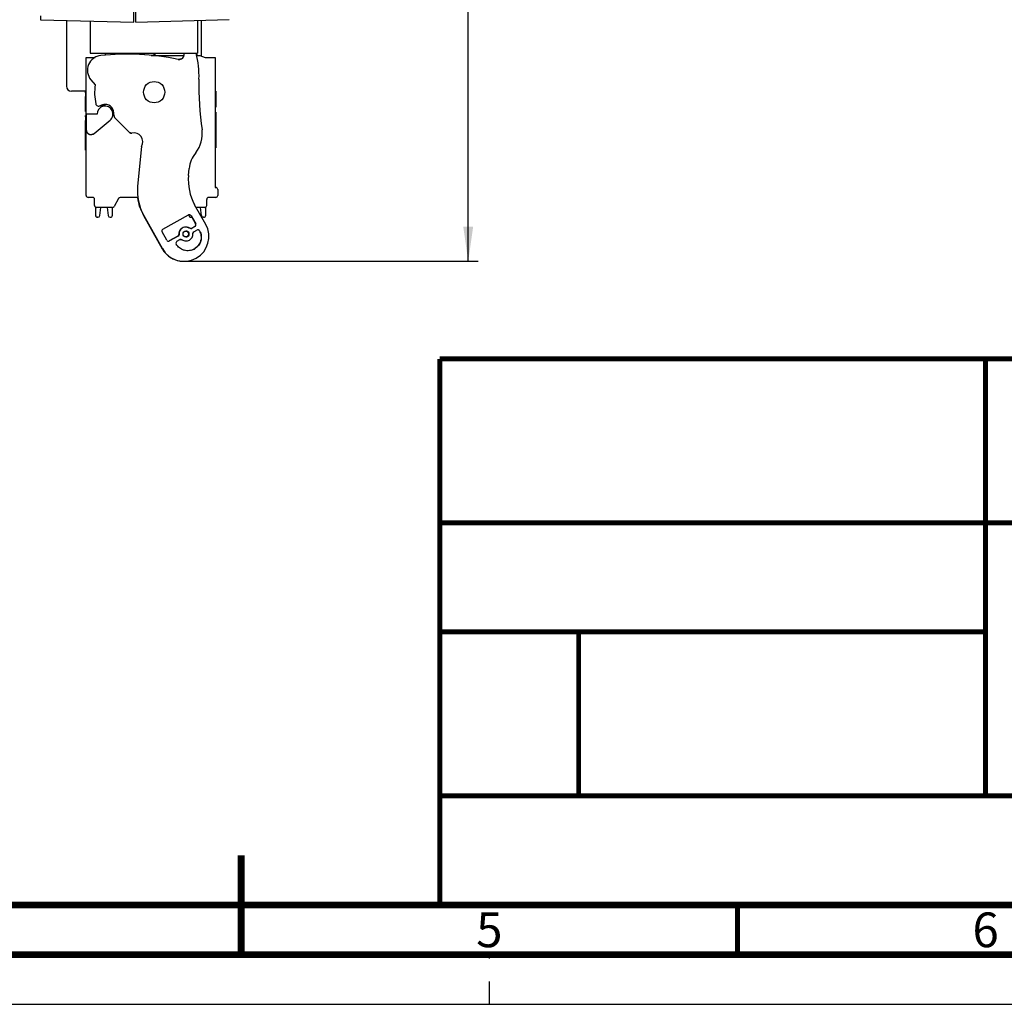
# Model space of a CAD drawing. Units: millimetres. Extents: x 0 to 420, y 0 to 297.
# Drawn here: x 188 to 287, y 0 to 99 of the extents above; entities that cross this region are included whole.
import ezdxf

# ---------------------------------------------------------------- set-up
doc = ezdxf.new("R2010")
doc.units = ezdxf.units.MM
doc.header["$LTSCALE"] = 23.1
doc.linetypes.add('DASHED', pattern=[0.2, 0.1, -0.1])
doc.layers.get('0').update_dxf_attribs({"linetype": 'CONTINUOUS'})
doc.styles.get("Standard").update_dxf_attribs({"font": 'txt', "width": 0.8})
doc.styles.add('TEXTSTYLE_2', font='txt', dxfattribs={"width": 0.725})
doc.dimstyles.new('DIMSTYLE_5', dxfattribs={"dimtxt": 3.5, "dimasz": 3.5, "dimexe": 1, "dimexo": 0, "dimgap": 0.875, "dimtad": 1, "dimdec": 1, "dimdsep": 46, "dimtxsty": 'STANDARD', "dimblk": '_FILLED', "dimblk1": '_FILLED', "dimblk2": '_FILLED', "dimcen": 0.09, "dimadec": 1, "dimazin": 2, "dimtp": 0.5, "dimtm": 0.5, "dimtfac": 1, "dimtdec": 1, "dimtofl": 0, "dimtmove": 0, "dimatfit": 3, "dimldrblk": '_FILLED', "dimfxl": 1, "dimtolj": 1, "dimarcsym": 0})

# ---------------------------------------------------------------- blocks, each defined once
blk = doc.blocks.new('_FILLED')
at = {"color": 0, "linetype": 'BYBLOCK'}
blk.add_solid([(0, 0), (-1, 0.143), (-1, -0.143)], dxfattribs=at)
blk = doc.blocks.new('*D4')
at = {"color": 2, "linetype": 'CONTINUOUS'}
for p, q in [((208.985, 225.46), (233.871, 225.46)), ((232.871, 225.46), (232.871, 150.142)), ((232.871, 74.823), (232.871, 150.142)), ((204.243, 74.823), (233.871, 74.823))]:
    blk.add_line(p, q, dxfattribs=at)
at = {"color": 2, "linetype": 'CONTINUOUS', "xscale": 3.5, "yscale": 3.5, "zscale": 3.5}
for p, rotation in [((232.871, 225.46), 90), ((232.871, 74.823), 270)]:
    blk.add_blockref('_FILLED', p, dxfattribs=dict(at, rotation=rotation))
at = {"color": 2, "linetype": 'CONTINUOUS', "insert": (228.496, 150.142), "char_height": 3.5, "width": 14, "attachment_point": 2, "rotation": 90, "line_spacing_factor": 0.9}
blk.add_mtext('150.6', dxfattribs=at)

msp = doc.modelspace()

# ---------------------------------------------------------------- linework, layer by layer
at = {"color": 7, "linetype": 'CONTINUOUS'}
for p, q in [((199.186, 98.91), (199.186, 137.51)), ((199.386, 98.916), (199.386, 137.51)), ((189.775, 99.157), (199.186, 98.91)), ((192.385, 99.088), (192.385, 92.46)), ((194.786, 99.026), (194.786, 95.79)), ((199.386, 98.916), (208.796, 99.162)), ((205.586, 99.078), (205.586, 95.79)), ((205.985, 95.502), (205.985, 99.088)), ((194.786, 95.79), (205.586, 95.79)), ((201.185, 95.79), (201.185, 95.559)), ((205.537, 95.79), (205.539, 95.559)), ((203.979, 95.2), (203.643, 95.153)), ((194.354, 91.96), (192.885, 91.96)), ((194.327, 91.791), (194.327, 91.909)), ((194.327, 91.817), (194.327, 91.409)), ((207.427, 91.959), (207.427, 91.847)), ((194.327, 89.923), (194.327, 90.409)), ((195.796, 90.496), (196.278, 90.63)), ((207.427, 90.471), (207.427, 90.359)), ((194.327, 89.391), (194.326, 89.509)), ((194.327, 90.009), (194.327, 89.909)), ((194.327, 89.909), (194.327, 89.923)), ((194.327, 89.417), (194.327, 89.009)), ((197.155, 89.58), (197.236, 89.32)), ((207.427, 89.859), (207.427, 89.845)), ((207.427, 89.759), (207.427, 89.859)), ((207.427, 89.845), (207.427, 89.359)), ((207.427, 89.359), (207.427, 89.759)), ((194.88, 87.593), (195.201, 87.71)), ((198.705, 87.821), (198.986, 87.738)), ((194.327, 86.023), (194.327, 86.509)), ((207.427, 86.759), (207.427, 86.377)), ((207.427, 86.283), (207.427, 86.759)), ((207.427, 86.377), (207.427, 86.259)), ((194.327, 86.109), (194.326, 86.009)), ((194.326, 86.009), (194.327, 86.023)), ((203.71, 77.54), (203.608, 77.355)), ((203.735, 77.54), (203.634, 77.355)), ((204.829, 78.154), (204.443, 78.276)), ((205.035, 78.143), (204.829, 78.154)), ((205.134, 77.612), (205.235, 77.797)), ((203.83, 77.007), (204.04, 76.998)), ((0, 0), (420, 0))]:
    msp.add_line(p, q, dxfattribs=at)
at = {"color": 6, "linetype": 'CONTINUOUS'}
for p, q in [((194.378, 95.359), (195.278, 95.359)), ((194.378, 89.659), (194.378, 95.359)), ((196.315, 95.591), (196.317, 95.79)), ((197.083, 95.647), (197.1, 95.79)), ((197.083, 95.647), (197.1, 95.79)), ((199.665, 95.79), (199.682, 95.648)), ((200.926, 95.559), (204.234, 95.559)), ((201.312, 95.79), (201.312, 95.559)), ((205.505, 95.559), (205.828, 95.559)), ((205.828, 95.559), (206.378, 95.359)), ((206.378, 95.359), (207.378, 95.359)), ((207.378, 95.359), (207.378, 82.259)), ((194.354, 93.359), (194.354, 91.909)), ((194.846, 93.109), (195.274, 92.587)), ((194.377, 91.909), (194.327, 91.909)), ((194.327, 90.409), (194.327, 91.409)), ((207.376, 91.959), (207.427, 91.959)), ((207.427, 91.847), (207.427, 90.471)), ((207.375, 90.359), (207.427, 90.359)), ((194.376, 89.509), (194.326, 89.509)), ((194.327, 89.909), (194.377, 89.909)), ((194.352, 89.659), (194.352, 89.509)), ((194.354, 89.909), (194.354, 89.659)), ((195.48, 89.659), (194.38, 89.659)), ((194.38, 89.659), (194.38, 88.093)), ((197.236, 89.32), (198.705, 87.821)), ((207.427, 89.859), (207.377, 89.859)), ((207.427, 89.359), (207.427, 86.759)), ((194.327, 86.509), (194.327, 89.009)), ((195.201, 87.71), (196.794, 89.046)), ((194.378, 81.459), (194.378, 88.093)), ((199.96, 86.401), (199.562, 82.397)), ((194.326, 86.009), (194.376, 86.009)), ((194.354, 86.009), (194.354, 81.459)), ((207.377, 86.259), (207.427, 86.259)), ((204.693, 83.471), (204.762, 84.162)), ((207.378, 82.259), (207.428, 82.259)), ((207.628, 82.059), (207.628, 81.459)), ((195.028, 81.259), (194.578, 81.259)), ((195.228, 80.459), (195.228, 81.059)), ((197.647, 81.159), (197.186, 80.359)), ((199.592, 81.259), (197.821, 81.259)), ((206.423, 78.547), (205.31, 80.528)), ((206.528, 80.459), (206.528, 81.059)), ((207.428, 81.259), (206.728, 81.259)), ((195.327, 80.286), (195.327, 79.459)), ((197.012, 80.259), (195.428, 80.259)), ((195.75, 79.433), (195.859, 80.259)), ((196.496, 80.259), (196.604, 79.433)), ((197.027, 79.459), (197.027, 80.259)), ((200.153, 79.453), (202.038, 76.098)), ((200.179, 79.453), (202.064, 76.098)), ((202.112, 78.054), (204.679, 79.496)), ((204.727, 79.459), (204.727, 79.517)), ((204.951, 79.42), (205.419, 78.588)), ((206.328, 80.259), (205.461, 80.259)), ((206.004, 79.433), (205.896, 80.259)), ((206.427, 79.459), (206.427, 80.286)), ((195.552, 79.259), (195.527, 79.259)), ((196.803, 79.259), (196.827, 79.259)), ((204.952, 79.259), (204.927, 79.259)), ((205.01, 79.27), (205.393, 78.588)), ((206.227, 79.259), (206.203, 79.259)), ((202.503, 76.95), (202.036, 77.782)), ((205.317, 78.316), (205.009, 78.143)), ((205.342, 78.316), (205.035, 78.143)), ((205.235, 77.797), (205.538, 77.967)), ((203.608, 77.355), (202.746, 76.871)), ((203.634, 77.355), (202.771, 76.871)), ((203.527, 76.837), (203.83, 77.007))]:
    msp.add_line(p, q, dxfattribs=at)
at = {"color": 9, "linetype": 'CONTINUOUS'}
for p, q in [((194.327, 91.409), (194.377, 91.409)), ((207.377, 91.847), (207.427, 91.847)), ((194.377, 90.409), (194.327, 90.409)), ((207.377, 90.471), (207.427, 90.471)), ((207.377, 89.359), (207.427, 89.359)), ((194.327, 89.009), (194.377, 89.009)), ((194.377, 86.509), (194.327, 86.509)), ((207.427, 86.759), (207.377, 86.759)), ((194.378, 81.459), (194.354, 81.459))]:
    msp.add_line(p, q, dxfattribs=at)
at = {"color": 7, "linetype": 'DASHED'}
msp.add_line((235, 0), (235, 5), dxfattribs=at)
at = {"color": 7, "linetype": 'CONTINUOUS'}
for points, const_width in [([(230, 65), (410, 65)], 0.5), ([(230, 65), (230, 10)], 0.5), ([(285, 65), (285, 21)], 0.5), ([(230, 48.5), (415, 48.5)], 0.5), ([(230, 37.5), (285, 37.5)], 0.5), ([(244, 21), (244, 37.5)], 0.5), ([(230, 21), (410, 21)], 0.5), ([(210, 5), (210, 15)], 0.7), ([(20, 10), (410, 10)], 0.7), ([(260, 5), (260, 10)], 0.5), ([(15, 5), (415, 5)], 0.7)]:
    msp.add_lwpolyline(points, dxfattribs=dict(at, const_width=const_width))
at = {"color": 6, "linetype": 'CONTINUOUS'}
for centre, radius in [((201.23, 91.859), 1.075), ((204.435, 77.576), 0.3)]:
    msp.add_circle(centre, radius, dxfattribs=at)
for centre, radius, start, end in [((196.007, 94.059), 1.5, 96.01979, 219.33157), ((195.981, 94.059), 1.5, 111.20686, 119.41375), ((198.481, 70.59), 25.1, 78.13408, 96.01979), ((203.745, 95.643), 0.5, 297.83156, 15.51032), ((195.748, 93.423), 8.8, 15.51032, 15.60619), ((195.748, 93.423), 10, 358.53912, 13.69242), ((201.23, 91.859), 6, 173.03421, 191.20005), ((235.735, 92.403), 30, 178.53912, 188.30423), ((195.638, 90.752), 0.3, 191.20005, 301.6069), ((196.28, 89.659), 0.8, 309.99999, 180), ((196.267, 89.73), 0.9, 350.43136, 89.33156), ((199.186, 86.861), 0.9, 329.27199, 102.81609), ((203.081, 87.637), 3, 321.05473, 8.30423), ((207.747, 83.866), 3, 141.05473, 174.33156), ((209.669, 82.978), 5, 174.33156, 209.33157), ((204.538, 81.903), 5, 174.33156, 209.33157), ((194.578, 81.459), 0.2, 180, 270), ((207.428, 82.059), 0.2, 0, 90), ((207.428, 81.459), 0.2, 270, 360), ((195.028, 81.059), 0.2, 0, 90), ((195.405, 80.459), 0.2, 180, 215.98539), ((195.407, 80.459), 0.2, 180, 215.98539), ((195.409, 80.459), 0.2, 180, 215.98539), ((195.412, 80.459), 0.2, 180, 215.98539), ((195.414, 80.459), 0.2, 180, 215.98539), ((195.416, 80.459), 0.2, 180, 215.98539), ((195.419, 80.459), 0.2, 180, 215.98539), ((195.421, 80.459), 0.2, 180, 215.98539), ((195.428, 80.459), 0.2, 180, 270), ((197.012, 80.459), 0.2, 270, 329.99999), ((197.821, 81.059), 0.2, 90, 149.99999), ((204.512, 81.903), 5, 187.44778, 209.33157), ((206.328, 80.459), 0.2, 270, 360), ((206.728, 81.059), 0.2, 90, 180), ((195.507, 79.459), 0.2, 180, 218.02741), ((195.509, 79.459), 0.2, 180, 218.02741), ((195.511, 79.459), 0.2, 180, 218.02741), ((195.514, 79.459), 0.2, 180, 218.02741), ((195.516, 79.459), 0.2, 180, 218.02741), ((195.518, 79.459), 0.2, 180, 218.02741), ((195.52, 79.459), 0.2, 180, 218.02741), ((195.527, 79.459), 0.2, 180, 270), ((195.552, 79.459), 0.2, 270, 352.5), ((196.803, 79.459), 0.2, 187.5, 270), ((196.827, 79.459), 0.2, 270, 360), ((204.777, 79.322), 0.2, 29.33157, 119.33156), ((204.927, 79.459), 0.2, 180, 270), ((206.203, 79.459), 0.2, 187.5, 270), ((206.227, 79.459), 0.2, 270, 360), ((204.243, 77.323), 2.5, 209.33157, 29.33157), ((204.952, 79.459), 0.2, 270, 293.86561), ((205.219, 78.49), 0.2, 299.33156, 29.33157), ((205.244, 78.49), 0.2, 299.33156, 29.33157), ((202.21, 77.88), 0.2, 119.33156, 209.33157), ((204.409, 77.576), 0.7, 89.33156, 182.94367), ((204.435, 77.576), 0.7, 89.33156, 182.94367), ((204.435, 77.576), 0.7, 235.7193, 2.94383), ((204.409, 77.576), 0.3, 272.24845, 86.82267), ((205.636, 77.792), 0.2, 29.13065, 119.33156), ((205.611, 77.792), 0.2, 29.13065, 81.20898), ((204.633, 77.248), 1.319, 28.72082, 29.13062), ((202.677, 77.048), 0.2, 209.33157, 297.97637), ((203.625, 76.662), 0.2, 119.33156, 209.53248), ((204.409, 77.576), 0.7, 235.7193, 270.38731), ((204.218, 77.323), 2.5, 209.33157, 269.33156), ((204.612, 77.219), 1.331, 253.00565, 254.53542), ((204.622, 77.243), 1.354, 296.91587, 299.25077)]:
    msp.add_arc(centre, radius, start, end, dxfattribs=at)
at = {"color": 7, "linetype": 'CONTINUOUS'}
for centre, radius, start, end in [((203.745, 95.643), 0.5, 258.13408, 297.83156), ((192.885, 92.46), 0.5, 180, 270), ((196.267, 89.73), 0.9, 89.33156, 121.6069), ((197.449, 89.53), 0.3, 170.43136, 224.41292), ((197.451, 89.53), 0.3, 170.43136, 224.41292), ((194.88, 88.093), 0.5, 180, 309.99999), ((194.878, 88.093), 0.5, 270, 309.99999), ((198.918, 88.031), 0.3, 224.41292, 282.81609), ((198.92, 88.031), 0.3, 224.41292, 282.81609), ((203.536, 77.53), 0.2, 299.33156, 2.94367), ((203.51, 77.53), 0.2, 346.61567, 2.94367), ((204.433, 77.576), 0.7, 55.71946, 89.33156), ((204.435, 77.576), 0.7, 55.71946, 89.33156), ((204.409, 77.576), 0.7, 58.71062, 86.35626), ((204.407, 77.576), 0.7, 58.94539, 86.08866), ((204.941, 78.32), 0.2, 235.71946, 297.83156), ((205.333, 77.622), 0.2, 119.33156, 182.94383), ((203.51, 77.53), 0.2, 299.33156, 304.99077), ((203.928, 76.832), 0.2, 55.7193, 119.33156)]:
    msp.add_arc(centre, radius, start, end, dxfattribs=at)
at = {"color": 6, "linetype": 'CONTINUOUS'}
msp.add_ellipse((200.842, 22.398), major_axis=(-1.486, 113.422), ratio=0.004367, start_param=-0.869058, end_param=-0.867115, dxfattribs=at)
at = {"color": 9, "linetype": 'CONTINUOUS'}
msp.add_open_spline([(189.775, 99.557), (189.774, 99.506), (189.772, 99.432), (189.771, 99.337), (189.771, 99.278), (189.771, 99.229), (189.772, 99.195), (189.773, 99.175), (189.773, 99.165), (189.774, 99.161), (189.774, 99.157), (189.775, 99.157)], degree=3, knots=[0, 0, 0, 0, 0.382242, 0.554988, 0.706284, 0.830453, 0.92292, 0.95599, 0.979903, 0.994527, 1, 1, 1, 1], dxfattribs=at)
at = {"color": 7, "linetype": 'CONTINUOUS'}
msp.add_open_spline([(194.38, 88.093), (194.38, 88.059), (194.383, 87.991), (194.402, 87.891), (194.44, 87.796), (194.501, 87.714), (194.584, 87.653), (194.679, 87.615), (194.778, 87.596), (194.846, 87.593), (194.88, 87.593)], degree=3, knots=[0, 0, 0, 0, 0.124941, 0.250078, 0.375043, 0.500099, 0.625065, 0.750017, 0.875062, 1, 1, 1, 1], dxfattribs=at)
at = {"color": 6, "linetype": 'CONTINUOUS'}
for points, knots in [([(205.79, 77.882), (205.872, 77.731), (205.979, 77.396), (205.936, 76.864), (205.689, 76.384), (205.321, 76.069), (205.042, 75.958), (204.925, 75.929)], [0, 0, 0, 0, 0.209175, 0.424086, 0.638997, 0.853908, 1, 1, 1, 1]), ([(205.811, 77.89), (205.896, 77.737), (206.005, 77.399), (205.961, 76.864), (205.714, 76.383), (205.439, 76.148), (205.284, 76.061)], [0, 0, 0, 0, 0.248125, 0.498457, 0.748788, 1, 1, 1, 1]), ([(204.223, 75.946), (204.066, 75.994), (203.761, 76.152), (203.537, 76.412), (203.451, 76.564)], [0, 0, 0, 0, 0.483996, 1, 1, 1, 1]), ([(205.235, 76.035), (205.094, 75.964), (204.768, 75.864), (204.427, 75.889), (204.257, 75.936)], [0, 0, 0, 0, 0.470869, 1, 1, 1, 1])]:
    msp.add_open_spline(points, degree=3, knots=knots, dxfattribs=at)

# ---------------------------------------------------------------- texts
at = {"color": 2, "linetype": 'CONTINUOUS', "char_height": 3.5, "width": 2.5375, "attachment_point": 2, "line_spacing_factor": 0.9, "style": 'TEXTSTYLE_2'}
for s, insert in [('5', (235, 9.25)), ('6', (285, 9.25))]:
    msp.add_mtext(s, dxfattribs=dict(at, insert=insert))

# ---------------------------------------------------------------- dimensions: what is measured, and where the dimension line sits
at = {"color": 2, "linetype": 'CONTINUOUS'}
dim = msp.add_linear_dim(base=(232.871, 74.823), p1=(208.985, 225.46), p2=(204.243, 74.823), angle=270, dimstyle='DIMSTYLE_5', dxfattribs=at)
dim.commit()
dim.dimension.update_dxf_attribs({"geometry": '*D4', "text_midpoint": (232.871, 150.492), "dimtype": 160})

doc.saveas('drawing.dxf')
